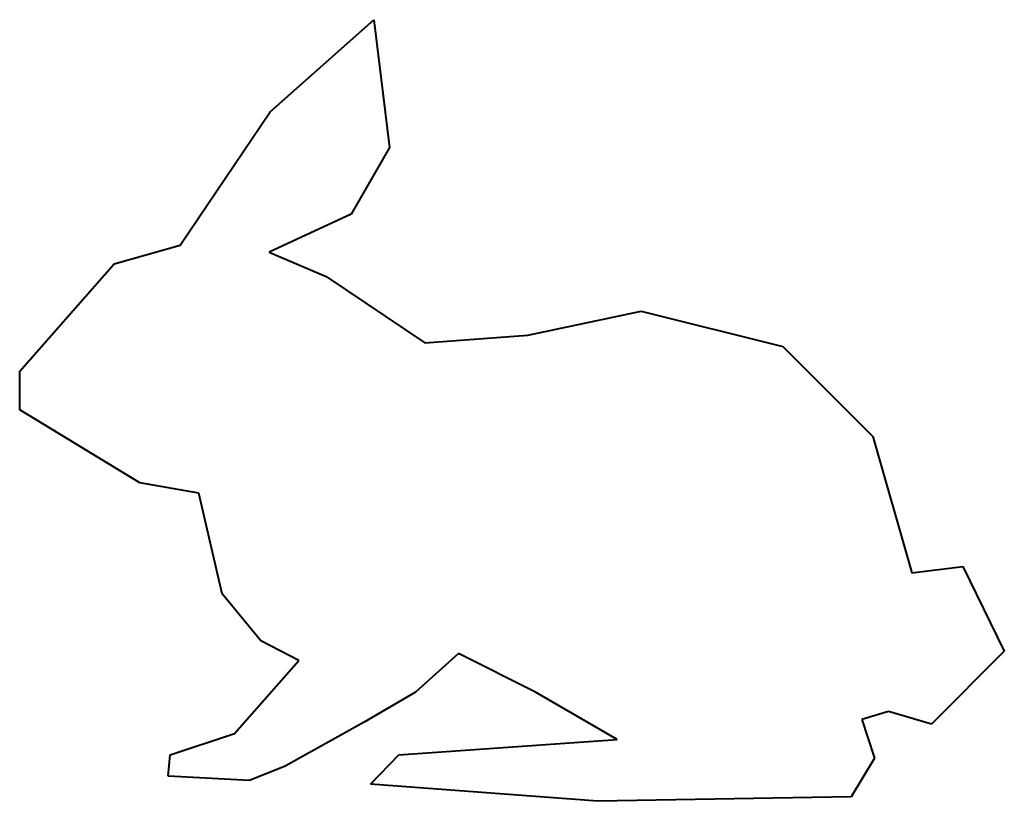
# Model space of a CAD drawing. Units: inches. Extents: x -83 to 147, y -182 to 0.
import ezdxf

# ---------------------------------------------------------------- set-up
doc = ezdxf.new("R2010")
doc.units = ezdxf.units.IN
doc.header["$MEASUREMENT"] = 0

msp = doc.modelspace()

# ---------------------------------------------------------------- linework, layer by layer
at = {"color": 1, "lineweight": 40}
for p, q in [((-24.18, -21.48), (0, 0)), ((0, 0), (3.66, -29.78)), ((-45.18, -52.48), (-24.18, -21.48)), ((3.66, -29.78), (-5.34, -45.28)), ((-5.34, -45.28), (-24.38, -54.15)), ((-60.56, -56.89), (-45.18, -52.48)), ((-24.38, -54.15), (-11.12, -59.78)), ((-82.56, -81.89), (-60.56, -56.89)), ((-11.12, -59.78), (11.88, -75.28)), ((35.88, -73.48), (62.29, -67.86)), ((62.29, -67.86), (95.28, -76.09)), ((11.88, -75.28), (35.88, -73.48)), ((95.28, -76.09), (116.28, -97.09)), ((-82.56, -90.89), (-82.56, -81.89)), ((-54.56, -107.89), (-82.56, -90.89)), ((116.28, -97.09), (125.37, -128.81)), ((-40.77, -110.32), (-54.56, -107.89)), ((-35.38, -133.71), (-40.77, -110.32)), ((125.37, -128.81), (137.29, -127.35)), ((137.29, -127.35), (146.93, -147.12)), ((-26.38, -144.71), (-35.38, -133.71)), ((-17.47, -149.25), (-26.38, -144.71)), ((19.7, -147.66), (9.7, -156.66)), ((37.7, -156.66), (19.7, -147.66)), ((146.93, -147.12), (129.93, -164.12)), ((-32.47, -166.25), (-17.47, -149.25)), ((9.7, -156.66), (-2.3, -163.66)), ((56.7, -167.66), (37.7, -156.66)), ((119.93, -161.12), (113.71, -163.02)), ((129.93, -164.12), (119.93, -161.12)), ((-2.3, -163.66), (-20.67, -173.84)), ((113.71, -163.02), (116.71, -172.02)), ((-47.47, -171.25), (-32.47, -166.25)), ((5.82, -171.22), (56.7, -167.66)), ((-47.99, -176.22), (-47.47, -171.25)), ((-0.78, -178.05), (5.82, -171.22)), ((116.71, -172.02), (111.21, -181.02)), ((-20.67, -173.84), (-29.01, -177.21)), ((-29.01, -177.21), (-47.99, -176.22)), ((52.22, -182.05), (-0.78, -178.05)), ((111.21, -181.02), (52.22, -182.05))]:
    msp.add_line(p, q, dxfattribs=at)

doc.saveas('drawing.dxf')
